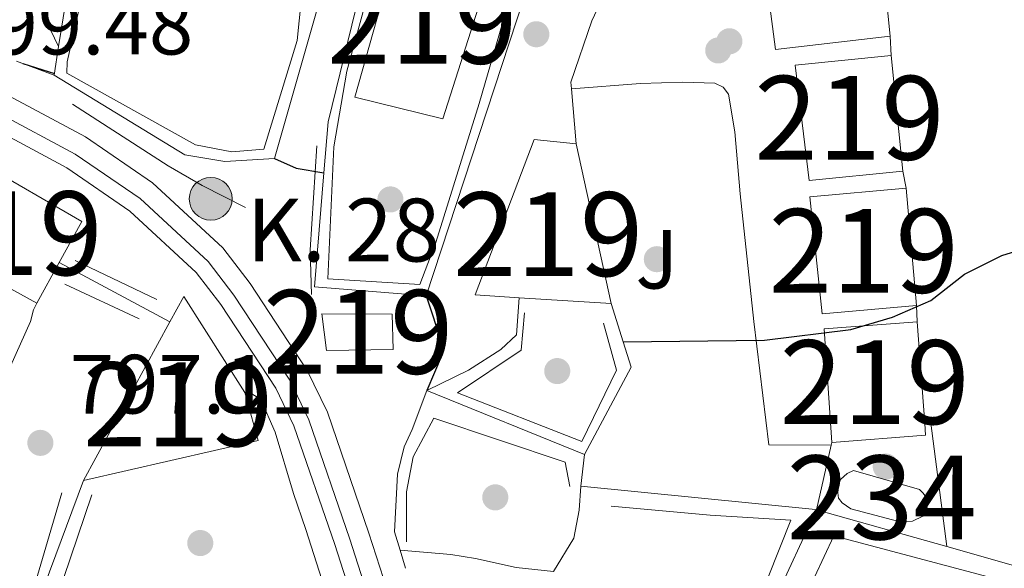
# Model space of a CAD drawing. Units: metres. Extents: x 580079 to 586953, y 4733523 to 4738233.
# Drawn here: x 582149 to 582266, y 4736348 to 4736414 of the extents above; entities that cross this region are included whole.
import ezdxf
from ezdxf.enums import TextEntityAlignment as Align

# ---------------------------------------------------------------- set-up
doc = ezdxf.new("R2010")
doc.units = ezdxf.units.M
doc.header["$MEASUREMENT"] = 0
doc.linetypes.add('DGN Style 4', pattern=[137.3842115, 68.6492, -34.3246, 0.0858115, -34.3246])
for name, color, linetype, lineweight in [('Nivel 15', 7, 'Continuous', 0), ('Nivel 16', 7, 'Continuous', 0), ('Nivel 17', 7, 'Continuous', 0), ('Nivel 20', 7, 'Continuous', 0), ('Nivel 21', 7, 'Continuous', 0), ('Nivel 23', 7, 'Continuous', 0), ('Nivel 25', 7, 'Continuous', 0), ('Nivel 26', 7, 'Continuous', 0), ('Nivel 36', 7, 'Continuous', 0), ('Nivel 4', 7, 'Continuous', 0), ('Nivel 41', 7, 'Continuous', 0), ('Nivel 44', 7, 'Continuous', 0), ('Nivel 48', 7, 'Continuous', 0), ('Nivel 49', 7, 'Continuous', 0), ('Nivel 52', 7, 'Continuous', 0), ('Nivel 54', 7, 'Continuous', 0), ('Nivel 7', 7, 'Continuous', 0)]:
    doc.layers.add(name, color=color, linetype=linetype, lineweight=lineweight)
doc.styles.add('Style-Arial', font='txt')
doc.styles.add('Style-Arial Narrow', font='txt')

# ---------------------------------------------------------------- blocks, each defined once
blk = doc.blocks.new('5PATER')
at = {"layer": 'Nivel 7', "linetype": 'Continuous', "lineweight": 0}
h = blk.add_hatch(color=51, dxfattribs=at)
edge = h.paths.add_edge_path()
edge.add_ellipse((-0.01978152990341187, -0.02315732836723328), major_axis=(-10.95721237083332, -11.1070035509114), ratio=0.9994222409660316, start_angle=0, end_angle=360)
blk = doc.blocks.new('5PERFI')
at = {"layer": 'Nivel 17', "linetype": 'Continuous', "lineweight": 0}
h = blk.add_hatch(color=7, dxfattribs=at)
edge = h.paths.add_edge_path()
edge.add_arc((0.03215879201889038, 0.04286685585975647), 15.59985471624537, 315.0000000018422, 675.0000000018422)
blk = doc.blocks.new('5HITCA')
at = {"layer": 'Nivel 21', "linetype": 'Continuous', "lineweight": 0}
h = blk.add_hatch(color=1, dxfattribs=at)
edge = h.paths.add_edge_path()
edge.add_arc((0.03723707795143127, -0.00851336121559143), 25.58554181925481, 0, 360)
at = {"layer": 'Nivel 21', "color": 7, "linetype": 'Continuous', "lineweight": 0}
blk.add_circle((0.03723707795143127, -0.00851336121559143, -0.01355587584384921), 25.58554181925481, dxfattribs=at)

msp = doc.modelspace()

# ---------------------------------------------------------------- linework, layer by layer
at = {"layer": 'Nivel 15', "color": 51, "linetype": 'Continuous', "lineweight": 13, "flags": 128}
for points, elevation in [([(582249.8500000015, 4736439.76), (582252.6600000001, 4736411.640000001)], 810.6), ([(582150.7899999991, 4736379.76), (582153.4600000009, 4736384.619999999)], 805.2), ([(582184.8200000003, 4736378.5), (582193.1999999993, 4736378.470000001), (582193.3399999999, 4736374.26), (582185.370000001, 4736374.109999999), (582184.8200000003, 4736378.5)], 801.34)]:
    msp.add_lwpolyline(points, dxfattribs=dict(at, elevation=elevation))
at = {"layer": 'Nivel 15', "color": 51, "linetype": 'Continuous', "lineweight": 13, "extrusion": (-0.001844136339981349, 0.0156579774953696, 0.9998757057264238), "elevation": 73899.37282563165, "flags": 128}
msp.add_lwpolyline([(-1132263.106732246, -4635205.840144096), (-1132249.342248965, -4635205.840144094), (-1132249.196482506, -4635217.256971681)], dxfattribs=at)
at = {"layer": 'Nivel 15', "color": 51, "linetype": 'Continuous', "lineweight": 13, "extrusion": (0.004937026765747711, -0.04873185902397523, 0.9987996954759157), "elevation": -227131.1558574528, "flags": 128}
msp.add_lwpolyline([(1056689.665476471, 4648040.61707863), (1056678.419574317, 4648040.630652143), (1056678.165912054, 4648054.51349967), (1056689.674521875, 4648054.513499672)], dxfattribs=at)
at = {"layer": 'Nivel 15', "color": 51, "linetype": 'Continuous', "lineweight": 13, "extrusion": (0.004900475006892228, -0.04868745312602998, 0.998802041073609), "elevation": -226942.1119791183, "flags": 128}
msp.add_lwpolyline([(1053656.714919396, 4648752.219215197), (1053656.714919399, 4648738.322791196)], dxfattribs=at)
at = {"layer": 'Nivel 15', "color": 51, "linetype": 'Continuous', "lineweight": 13, "extrusion": (0.0363337828515033, -0.1663842700291197, 0.9853913592631999), "elevation": -766112.7490054675, "flags": 128}
msp.add_lwpolyline([(1579298.213202674, 4437492.217604265), (1579298.213202674, 4437472.42960285)], dxfattribs=at)
at = {"layer": 'Nivel 15', "color": 51, "linetype": 'Continuous', "lineweight": 13, "extrusion": (-0.02860486937471184, -0.05204322049231713, 0.9982350748440187), "elevation": -262345.0246070991, "flags": 128}
msp.add_lwpolyline([(-1771238.851438241, 4423373.469054256), (-1771238.844987625, 4423362.018606298), (-1771224.706805279, 4423362.018606294)], dxfattribs=at)
at = {"layer": 'Nivel 15', "color": 51, "linetype": 'Continuous', "lineweight": 13, "extrusion": (0.04213426206948691, -0.02309198820986193, 0.9988450650828563), "elevation": -84039.66130770805, "flags": 128}
msp.add_lwpolyline([(4433287.160802379, 1763843.77230571), (4433292.737046633, 1763843.772305712), (4433293.063072525, 1763857.925047744)], dxfattribs=at)
at = {"layer": 'Nivel 15', "color": 51, "linetype": 'Continuous', "lineweight": 13, "extrusion": (0.004278454767995155, -0.04823748022739641, 0.998826731884019), "elevation": -225173.5852172932, "flags": 128}
msp.add_lwpolyline([(998432.4796944037, 4660980.882044502), (998421.1762602068, 4660980.890713293), (998420.9444744885, 4660994.932510734), (998432.489620652, 4660994.932510734)], dxfattribs=at)
at = {"layer": 'Nivel 15', "color": 51, "linetype": 'Continuous', "lineweight": 13, "extrusion": (0.004241715626377804, -0.04821071907053797, 0.9988281806273022), "elevation": -225068.2243162701, "flags": 128}
msp.add_lwpolyline([(995131.6741969325, 4661705.866542941), (995131.6741969362, 4661691.8160732)], dxfattribs=at)
at = {"layer": 'Nivel 15', "color": 51, "linetype": 'Continuous', "lineweight": 13, "extrusion": (-0.001206970793648689, -0.05923479021024619, 0.9982433485129023), "elevation": -280461.4263280549, "flags": 128}
msp.add_lwpolyline([(485557.2471262999, 4738962.610512123), (485558.8256705031, 4738965.648636248), (485566.3672070689, 4738954.340063117)], dxfattribs=at)
at = {"layer": 'Nivel 15', "color": 51, "linetype": 'Continuous', "lineweight": 13, "extrusion": (0.04177322306586748, -0.002591769314305647, 0.9991237563818163), "elevation": 12848.72071543329, "flags": 128}
msp.add_lwpolyline([(4763343.569446839, -287517.1363322958), (4763343.569446839, -287506.1456271335)], dxfattribs=at)
at = {"layer": 'Nivel 15', "color": 51, "linetype": 'Continuous', "lineweight": 13, "extrusion": (-0.02591573773267385, -0.04756241014116693, 0.9985320183546118), "elevation": -239561.0168969794, "flags": 128}
msp.add_lwpolyline([(-1754972.740794145, 4431103.795068398), (-1754972.740794145, 4431125.395876255)], dxfattribs=at)
at = {"layer": 'Nivel 15', "color": 51, "linetype": 'Continuous', "lineweight": 13, "extrusion": (0.005529889783141542, -0.07395394770225436, 0.9972463256077901), "elevation": -346248.331482387, "flags": 128}
msp.add_lwpolyline([(933799.2776912749, 4666934.518283522), (933799.3606578521, 4666948.137410387), (933810.4916461296, 4666948.137410387)], dxfattribs=at)
at = {"layer": 'Nivel 15', "color": 51, "linetype": 'Continuous', "lineweight": 13, "extrusion": (0.005571884422246917, -0.0743326119627226, 0.9972179385183485), "elevation": -348017.3996930382, "flags": 128}
msp.add_lwpolyline([(934666.9368784614, 4666645.097418286), (934666.9368784577, 4666632.889396332)], dxfattribs=at)
at = {"layer": 'Nivel 15', "color": 51, "linetype": 'Continuous', "lineweight": 13, "extrusion": (-0.03065175607536197, -0.008475876897360964, 0.99949418675664), "elevation": -57189.51189874718, "flags": 128}
msp.add_lwpolyline([(-4409890.691426314, 1822557.268023156), (-4409884.725640535, 1822557.268023156), (-4409885.707053579, 1822535.885756474)], dxfattribs=at)
at = {"layer": 'Nivel 15', "color": 51, "linetype": 'Continuous', "lineweight": 13, "extrusion": (0.005324581050149601, -0.0708676382627054, 0.9974715167280251), "elevation": -331749.8075462311, "flags": 128}
msp.add_lwpolyline([(935482.9136272073, 4667654.08972034), (935482.9084539525, 4667652.682605123), (935471.6969420128, 4667652.682605121)], dxfattribs=at)
at = {"layer": 'Nivel 15', "color": 4, "linetype": 'Continuous', "lineweight": 0, "elevation": 798.98, "flags": 128}
msp.add_lwpolyline([(582253.6900000013, 4736353.720000001), (582247.9899999984, 4736355.25), (582246.9400000013, 4736355.970000001), (582246.4899999984, 4736356.51), (582246.4400000013, 4736357.15), (582246.4899999984, 4736357.960000001), (582246.7600000016, 4736358.73), (582247.5300000012, 4736359.460000001), (582248.2899999991, 4736359.82), (582256.1799999997, 4736357.529999999), (582256.629999999, 4736357.119999999), (582257.0399999991, 4736356.49), (582257.0899999999, 4736355.449999999), (582256.8599999994, 4736354.720000001), (582256.5899999999, 4736354.359999999), (582255.3200000003, 4736353.77), (582253.6900000013, 4736353.720000001)], dxfattribs=at)
at = {"layer": 'Nivel 15', "color": 51, "linetype": 'Continuous', "lineweight": 13}
for points in [[(582194.8099999987, 4736425.85, 806.21), (582188.7399999984, 4736404.369999999, 805.54), (582199.25, 4736401.76, 805.54), (582204.1099999994, 4736416.99, 806.5500000000001), (582202.25, 4736417.75, 806.89), (582203.3299999982, 4736423.140000001, 806.21), (582194.8099999987, 4736425.85, 806.21)], [(582208.3900000006, 4736380.43, 804.3100000000001), (582203.1400000006, 4736380.76, 804.52), (582210.1700000018, 4736399.290000001, 806.89), (582215.1900000013, 4736398.800000001, 807.22)]]:
    msp.add_polyline3d(points, dxfattribs=at)
at = {"layer": 'Nivel 16', "color": 1, "linetype": 'Continuous', "lineweight": 13, "extrusion": (0.01868242605605442, -0.07008754232965617, 0.9973658823956477), "elevation": -320285.3609533854, "flags": 128}
msp.add_lwpolyline([(1782472.454451721, 4415041.321312251), (1782474.511304468, 4415047.111636661), (1782489.76533385, 4415075.098204646)], dxfattribs=at)
at = {"layer": 'Nivel 16', "color": 1, "linetype": 'Continuous', "lineweight": 13, "extrusion": (-0.02039989094645559, -0.06227558658810421, 0.9978504876806347), "elevation": -306037.8679654981, "flags": 128}
msp.add_lwpolyline([(-921156.7450669855, 4672312.131099317), (-921156.7450669855, 4672265.741339672)], dxfattribs=at)
at = {"layer": 'Nivel 16', "color": 1, "linetype": 'Continuous', "lineweight": 13, "extrusion": (-0.006019925579808652, -0.03783953221594009, 0.9992656955473316), "elevation": -181926.3531423525, "flags": 128}
msp.add_lwpolyline([(-169238.1275953613, 4765579.497670598), (-169238.1275953576, 4765590.198329456)], dxfattribs=at)
at = {"layer": 'Nivel 16', "color": 1, "linetype": 'Continuous', "lineweight": 13, "extrusion": (-0.01529127815057748, -0.05380066165413337, 0.998434607582339), "elevation": -262922.9725017768, "flags": 128}
msp.add_lwpolyline([(-734897.6529998109, 4707800.322976362), (-734897.6529998109, 4707779.404537126)], dxfattribs=at)
at = {"layer": 'Nivel 16', "color": 1, "linetype": 'Continuous', "lineweight": 13, "flags": 128}
for points, elevation in [([(582217.0700000003, 4736413.48), (582218.5599999987, 4736416.74)], 804.24), ([(582214.6099999994, 4736405.359999999), (582214.5500000007, 4736406.140000001)], 804.24), ([(582215.1900000013, 4736398.800000001), (582214.6099999994, 4736405.359999999)], 804.24), ([(582153.4600000009, 4736384.619999999), (582166.6799999997, 4736377.560000001)], 799.5), ([(582175.629999999, 4736369.119999999), (582176.3500000015, 4736369.029999999), (582177.5300000012, 4736368.300000001), (582179.2600000016, 4736364.369999999), (582181.4499999993, 4736357.08)], 799.33), ([(582215.7300000004, 4736357.949999999), (582216.1700000018, 4736361.720000001)], 800.83), ([(582182.8999999985, 4736352.779999999), (582186.0899999999, 4736342.83)], 799.33)]:
    msp.add_lwpolyline(points, dxfattribs=dict(at, elevation=elevation))
at = {"layer": 'Nivel 16', "color": 1, "linetype": 'Continuous', "lineweight": 13, "extrusion": (-0.00581850875614753, -0.0369583056177519, 0.9992998692092977), "elevation": -177635.2194133692, "flags": 128}
msp.add_lwpolyline([(-161530.982780464, 4766005.3546074), (-161530.982780464, 4766008.829287242)], dxfattribs=at)
at = {"layer": 'Nivel 16', "color": 1, "linetype": 'Continuous', "lineweight": 13, "extrusion": (-0.005381142833239887, -0.06782270589819328, 0.997682877404667), "elevation": -323567.396473446, "flags": 128}
msp.add_lwpolyline([(205759.9907546602, 4756597.84399014), (205746.5887697339, 4756597.84399014), (205746.6503277794, 4756611.51325532)], dxfattribs=at)
at = {"layer": 'Nivel 16', "color": 1, "linetype": 'Continuous', "lineweight": 13, "extrusion": (0.03793514110410021, -0.1195216774512746, 0.9921065939145076), "elevation": -543217.631502955, "flags": 128}
msp.add_lwpolyline([(1987785.076078564, 4304172.190719245), (1987785.076078568, 4304167.326184321)], dxfattribs=at)
at = {"layer": 'Nivel 16', "color": 1, "linetype": 'Continuous', "lineweight": 13, "extrusion": (-0.02041820011517232, -0.03774816469638204, 0.9990786621513402), "elevation": -189877.7529126261, "flags": 128}
msp.add_lwpolyline([(-1741362.705678854, 4438893.357851293), (-1741361.578509461, 4438877.513133273), (-1741392.707282325, 4438877.513133273)], dxfattribs=at)
at = {"layer": 'Nivel 16', "color": 1, "linetype": 'Continuous', "lineweight": 13, "extrusion": (0.1168027678437296, -0.09482813544165734, 0.9886175894412879), "elevation": -380344.1759213139, "flags": 128}
msp.add_lwpolyline([(4044080.048320916, 2504593.01010453), (4044078.318036877, 2504590.35141742), (4044066.697300065, 2504588.091533378)], dxfattribs=at)
at = {"layer": 'Nivel 16', "color": 1, "linetype": 'Continuous', "lineweight": 13, "extrusion": (0.03103722125059801, -0.01257329218126299, 0.9994391443308421), "elevation": -40680.90684778907, "flags": 128}
msp.add_lwpolyline([(4608435.180851009, 1238050.443371456), (4608435.180851012, 1238070.749599569)], dxfattribs=at)
at = {"layer": 'Nivel 16', "color": 1, "linetype": 'Continuous', "lineweight": 13, "extrusion": (-0.001590194419576957, 0.02289879964190792, 0.9997365234183794), "elevation": 108332.1399667014, "flags": 128}
msp.add_lwpolyline([(-908981.894112736, -4683395.880346267), (-908982.6158467606, -4683395.880346267), (-908983.5221363045, -4683381.068079753)], dxfattribs=at)
at = {"layer": 'Nivel 16', "color": 1, "linetype": 'Continuous', "lineweight": 13, "extrusion": (-0.8338411206875751, 0.2580936802128209, 0.4879514706245809), "elevation": 737388.022727246, "flags": 128}
msp.add_lwpolyline([(-4696696.862767588, -411300.5921154059), (-4696697.302426543, -411300.5921154059), (-4696710.725785453, -411299.0454946905)], dxfattribs=at)
at = {"layer": 'Nivel 16', "color": 1, "linetype": 'Continuous', "lineweight": 13, "extrusion": (0.05822246379731742, 0.2328898551892661, 0.9707587033136982), "elevation": 1137725.164054559, "flags": 128}
msp.add_lwpolyline([(583875.3062843084, -4597470.98823832), (583875.4299774747, -4597470.98823832), (583903.3118729331, -4597466.780910678)], dxfattribs=at)
at = {"layer": 'Nivel 16', "color": 1, "linetype": 'Continuous', "lineweight": 13, "extrusion": (0.0532875617189829, -0.08573376596565248, 0.9948920329057784), "elevation": -374244.4844085389, "flags": 128}
msp.add_lwpolyline([(2994774.593138844, 3696394.812578041), (2994764.531070095, 3696388.175283978), (2994751.744276129, 3696388.175283976)], dxfattribs=at)
at = {"layer": 'Nivel 16', "color": 1, "linetype": 'Continuous', "lineweight": 13, "extrusion": (-0.02026002781179059, 0.005693654118168802, 0.9997785322639451), "elevation": 15970.53329512812, "flags": 128}
msp.add_lwpolyline([(-4717244.452262186, -720690.5316560045), (-4717244.452262186, -720706.687614657)], dxfattribs=at)
at = {"layer": 'Nivel 16', "color": 1, "linetype": 'Continuous', "lineweight": 13, "extrusion": (-0.02056236566181854, 0.06801397872755363, 0.9974724496526397), "elevation": 310963.6989984069, "flags": 128}
msp.add_lwpolyline([(-1927932.960723702, -4354115.435677081), (-1927932.960723702, -4354117.687476361)], dxfattribs=at)
at = {"layer": 'Nivel 16', "color": 1, "linetype": 'Continuous', "lineweight": 13, "extrusion": (0.1490175178986584, -0.04244542927399148, 0.9879231573827337), "elevation": -113477.7539642046, "flags": 128}
msp.add_lwpolyline([(4714674.746219307, 728704.3032877892), (4714674.746219307, 728680.3592488673)], dxfattribs=at)
at = {"layer": 'Nivel 16', "color": 1, "linetype": 'Continuous', "lineweight": 13}
for points in [[(582179.1799999997, 4736397.02, 801.84), (582173.2399999984, 4736396.689999999, 801.84), (582168.4400000013, 4736397.49, 801.5), (582152.8500000015, 4736406.970000001, 802.1800000000001)], [(582197.3599999994, 4736369.34, 801.51), (582202.3399999999, 4736371.790000001, 801.84), (582206.1799999997, 4736374.24, 802.1800000000001), (582208.0399999991, 4736376.01, 802.1800000000001), (582208.3900000006, 4736380.43, 802.1800000000001)], [(582194.1700000018, 4736350.290000001, 798.98), (582193.5, 4736352.49, 798.8000000000001), (582193.8500000015, 4736359.369999999, 799.48), (582194.6600000001, 4736362.630000001, 800.15), (582195.6099999994, 4736364.710000001, 799.82), (582197.3599999994, 4736369.34, 799.82)]]:
    msp.add_polyline3d(points, dxfattribs=at)
at = {"layer": 'Nivel 20', "color": 7, "linetype": 'Continuous', "lineweight": 0, "flags": 128}
for points, elevation in [([(582214.5500000007, 4736406.140000001), (582217.0700000003, 4736413.48)], 804.24), ([(582148.370000001, 4736408.66), (582152.8500000015, 4736406.970000001)], 801.88)]:
    msp.add_lwpolyline(points, dxfattribs=dict(at, elevation=elevation))
at = {"layer": 'Nivel 21', "color": 7, "linetype": 'Continuous', "lineweight": 13}
for points in [[(582103.6400000006, 4736408.060000001, 800.0500000000001), (582109.6999999993, 4736409.08, 800.1800000000001), (582114.629999999, 4736409.710000001, 799.84), (582122.6499999985, 4736410.220000001, 800.01), (582127.2600000016, 4736410.109999999, 799.6700000000001), (582131.2899999991, 4736409.66, 799.6700000000001), (582136.1499999985, 4736408.720000001, 799.5), (582146.2199999988, 4736405.16, 799.33), (582156.6000000015, 4736399.609999999, 799.21), (582164.6000000015, 4736394.140000001, 799.16), (582172.9899999984, 4736386.359999999, 798.83), (582176.2600000016, 4736382.130000001, 798.83), (582183.0799999982, 4736371.75, 798.4200000000001), (582185.4800000004, 4736366.77, 798.35), (582190.4299999997, 4736352.35, 797.3100000000001), (582193.4899999984, 4736342.880000001, 796.97), (582196.5399999991, 4736335.23, 796.64), (582199.129999999, 4736327.460000001, 796.3000000000001), (582203.9899999984, 4736315.5, 795.79), (582210.1400000006, 4736300.199999999, 794.44), (582218.9800000004, 4736277.710000001, 793.37)], [(582144.4800000004, 4736401.210000001, 799.33), (582154.3599999994, 4736395.93, 799.21), (582161.9100000001, 4736390.77, 799.16), (582169.8000000007, 4736383.449999999, 798.83), (582172.75, 4736379.630000001, 798.83), (582179.3200000003, 4736369.630000001, 798.4200000000001), (582181.4899999984, 4736365.130000001, 798.35), (582186.3500000015, 4736350.99, 797.3100000000001), (582189.4400000013, 4736341.42, 796.97), (582192.4899999984, 4736333.75, 796.64), (582195.0899999999, 4736325.970000001, 796.3000000000001), (582200, 4736313.890000001, 795.79), (582201.0300000012, 4736311.32, 795.5600000000001)]]:
    msp.add_polyline3d(points, dxfattribs=at)
at = {"layer": 'Nivel 23', "color": 7, "linetype": 'DGN Style 4', "lineweight": 0}
msp.add_polyline3d([(582145.2600000016, 4736402.970000001, 799.33), (582155.3599999994, 4736397.57, 799.21), (582163.1099999994, 4736392.279999999, 799.16), (582171.2300000004, 4736384.75, 798.83), (582174.3200000003, 4736380.74, 798.83), (582181, 4736370.58, 798.4200000000001), (582183.2699999996, 4736365.859999999, 798.35), (582188.1700000018, 4736351.6, 797.3100000000001), (582191.25, 4736342.07, 796.97), (582194.3000000007, 4736334.41, 796.64), (582196.8900000006, 4736326.630000001, 796.3000000000001), (582202.8200000003, 4736312.040000001, 795.5600000000001), (582204.4299999997, 4736307.869999999, 795.2), (582206.8299999982, 4736301.800000001, 794.66), (582216.6700000018, 4736276.82, 793.37)], dxfattribs=at)
at = {"layer": 'Nivel 25', "color": 1, "linetype": 'Continuous', "lineweight": 0, "flags": 128}
for points, elevation in [([(582252.7800000012, 4736409.34), (582252.6600000001, 4736411.640000001)], 801.6800000000001), ([(582255.879999999, 4736377.550000001), (582255.8099999987, 4736379.51)], 799.65)]:
    msp.add_lwpolyline(points, dxfattribs=dict(at, elevation=elevation))
at = {"layer": 'Nivel 25', "color": 1, "linetype": 'Continuous', "lineweight": 0, "extrusion": (0.03177483713289438, -0.1580991896368403, 0.9869118531871793), "elevation": -729529.744057423, "flags": 128}
msp.add_lwpolyline([(1504099.877587974, 4469666.00969925), (1504099.877587974, 4469668.11808726)], dxfattribs=at)
at = {"layer": 'Nivel 25', "color": 1, "linetype": 'Continuous', "lineweight": 0, "extrusion": (-0.01776751964480278, -0.07872849221921234, 0.9967377487376312), "elevation": -382434.7534395015, "flags": 128}
msp.add_lwpolyline([(-474722.0449651685, 4732911.476876292), (-474722.0449651685, 4732919.406649303)], dxfattribs=at)
at = {"layer": 'Nivel 25', "color": 1, "linetype": 'Continuous', "lineweight": 0, "extrusion": (-0.01959996902118456, -0.08329986834003437, 0.9963317585768817), "elevation": -405153.7096595594, "flags": 128}
msp.add_lwpolyline([(-518045.4944364484, 4726481.017384395), (-518045.4944364466, 4726481.367955357)], dxfattribs=at)
at = {"layer": 'Nivel 25', "color": 1, "linetype": 'Continuous', "lineweight": 0}
for points in [[(582153.3900000006, 4736410.4, 800.19), (582149.4800000004, 4736418.550000001, 801.2), (582151.879999999, 4736419.91, 800.86), (582155.0700000003, 4736420.960000001, 800.86)], [(582245.629999999, 4736362.83, 799.62), (582238.1900000013, 4736362.880000001, 799.52), (582236.3999999985, 4736377.6, 800.19), (582234.7800000012, 4736392.810000001, 801.54), (582234.129999999, 4736400.23, 801.54), (582233.3599999994, 4736404.710000001, 801.88), (582232.7199999988, 4736405.529999999, 801.88), (582231.7199999988, 4736406.02, 801.88), (582227.870000001, 4736406.15, 801.54), (582222.879999999, 4736405.98, 801.49), (582214.6099999994, 4736405.359999999, 801.88)]]:
    msp.add_polyline3d(points, dxfattribs=at)
at = {"layer": 'Nivel 36', "color": 92, "linetype": 'Continuous', "lineweight": 0, "elevation": 797.98, "flags": 128}
for points in [[(582150.0300000012, 4736377.58), (582150.3900000006, 4736378.99), (582150.7899999991, 4736379.76)], [(582181.4499999993, 4736357.08), (582182.8999999985, 4736352.779999999)]]:
    msp.add_lwpolyline(points, dxfattribs=at)
at = {"layer": 'Nivel 36', "color": 92, "linetype": 'Continuous', "lineweight": 0}
for points in [[(582212.4600000009, 4736347.74, 798.1700000000001), (582214.8999999985, 4736351.73, 798.1700000000001), (582215.5300000012, 4736355.08, 798.1700000000001), (582215.7300000004, 4736357.949999999, 798.51)], [(582212.4600000009, 4736347.74, 798.1700000000001), (582208.0199999996, 4736348.23, 799.1800000000001), (582203.1499999985, 4736349.290000001, 799.1700000000001), (582200.2300000004, 4736349.800000001, 798.85), (582194.1700000018, 4736350.290000001, 798.51)]]:
    msp.add_polyline3d(points, dxfattribs=at)
at = {"layer": 'Nivel 4', "color": 30, "linetype": 'Continuous', "lineweight": 30, "elevation": 800, "flags": 128}
for points in [[(582149.1099999994, 4736408.380000001), (582152.879999999, 4736407.17)], [(582179.1799999997, 4736397.02), (582181.7300000004, 4736395.880000001), (582185.0700000003, 4736395.310000001)], [(582220.8099999987, 4736375.15), (582237.6600000001, 4736375.35), (582247.9800000004, 4736376.640000001), (582252.9400000013, 4736378.09), (582257.5199999996, 4736380.08), (582261.5300000012, 4736383.23), (582265.9899999984, 4736385.48), (582271.0300000012, 4736387.029999999), (582275.9899999984, 4736387.779999999), (582286.0300000012, 4736388.550000001), (582301.1799999997, 4736390.790000001), (582317.8399999999, 4736391.310000001), (582321.370000001, 4736392.140000001)], [(582197.2899999991, 4736380.66), (582199.1799999997, 4736374.890000001), (582199.1900000013, 4736373.66), (582197.3599999994, 4736369.34)]]:
    msp.add_lwpolyline(points, dxfattribs=at)
at = {"layer": 'Nivel 49', "color": 1, "linetype": 'Continuous', "lineweight": 0, "extrusion": (0.1493386220054522, -0.07617708965537395, 0.9858473649552196), "elevation": -273073.3743474146, "flags": 128}
msp.add_lwpolyline([(4483728.301599175, 1610596.656936934), (4483716.901242916, 1610591.646360407), (4483712.230162404, 1610589.081422416)], dxfattribs=at)
at = {"layer": 'Nivel 49', "color": 1, "linetype": 'Continuous', "lineweight": 0, "flags": 128}
for points, elevation in [([(582155.370000001, 4736384.880000001), (582165.1099999994, 4736380.23)], 798.9200000000001), ([(582218.4299999997, 4736377.390000001), (582220, 4736371.800000001), (582215.8500000015, 4736363.27), (582201.0300000012, 4736369.07), (582208.6099999994, 4736374.18), (582209.0100000016, 4736378.640000001)], 800.77)]:
    msp.add_lwpolyline(points, dxfattribs=dict(at, elevation=elevation))
at = {"layer": 'Nivel 49', "color": 1, "linetype": 'Continuous', "lineweight": 0, "extrusion": (-0.03887835338602703, 0.01810232237703401, 0.9990799665505005), "elevation": 63903.23673291779, "flags": 128}
msp.add_lwpolyline([(-4539487.7330194, -1470097.409785341), (-4539487.733019404, -1470087.616410032)], dxfattribs=at)
at = {"layer": 'Nivel 49', "color": 1, "linetype": 'Continuous', "lineweight": 0}
for points in [[(582174.8200000003, 4736436.130000001, 803.3000000000001), (582176.2699999996, 4736418.050000001, 802.04), (582182.3299999982, 4736415.83, 802.04), (582181.8500000015, 4736411.109999999, 802.04), (582177.8999999985, 4736398.15, 800.77), (582174.0799999982, 4736397.85, 801.19), (582169.7300000004, 4736398.68, 800.77), (582154.379999999, 4736407.23, 800.77), (582154.4100000001, 4736408.57, 800.77), (582156.4800000004, 4736417.810000001, 801.62), (582157.0199999996, 4736424.68, 802.04), (582156.6799999997, 4736434.359999999, 802.04)], [(582209.1000000015, 4736422.52, 802.46), (582203.6000000015, 4736403.609999999, 802.46), (582198.4400000013, 4736387, 800.77), (582196.5100000016, 4736382.01, 800.77), (582185.5500000007, 4736382.689999999, 800.77), (582186.25, 4736398.42, 802.04), (582187.8000000007, 4736407.470000001, 802.04), (582192, 4736422.890000001, 802.04), (582193.7800000012, 4736428.869999999, 802.46), (582208.3099999987, 4736423.359999999, 802.46)], [(582155.0599999987, 4736403.52, 799.15), (582166.4499999993, 4736396.18, 800), (582170.5399999991, 4736393.82, 799.58), (582175.6900000013, 4736391.210000001, 799.58)], [(582194.9100000001, 4736351.290000001, 799.08), (582194.9299999997, 4736357.26, 799.08), (582195.7100000009, 4736361.43, 799.08), (582198.1900000013, 4736366.050000001, 799.08), (582213.879999999, 4736360.800000001, 799.08), (582214.4400000013, 4736357.9, 798.66)], [(582144.3399999999, 4736316.58, 795.54), (582147.0399999991, 4736328.960000001, 795.12), (582149.1600000001, 4736341.48, 796.8100000000001), (582153.7699999996, 4736357.140000001, 796.8100000000001)], [(582157.3599999994, 4736356.92, 797.23), (582153.120000001, 4736344.470000001, 795.96), (582151.2300000004, 4736334.15, 796.39), (582149.1900000013, 4736323.66, 795.54)], [(582219.370000001, 4736355.57, 798.24), (582231.1600000001, 4736354.49, 797.82), (582240.8099999987, 4736353.869999999, 798.24), (582238.1000000015, 4736347.08, 797.82), (582228.5199999996, 4736340.279999999, 797.82), (582214.379999999, 4736341.01, 797.82)], [(582233.9299999997, 4736324.4, 795.36), (582233.2600000016, 4736331.560000001, 795.78), (582231.8000000007, 4736336.949999999, 795.78), (582241.3099999987, 4736342.16, 795.78), (582245.9299999997, 4736352.02, 795.78), (582280.25, 4736342.91, 795.78), (582280.1099999994, 4736338.83, 795.78)]]:
    msp.add_polyline3d(points, dxfattribs=at)
at = {"layer": 'Nivel 52', "color": 1, "linetype": 'Continuous', "lineweight": 0, "elevation": 798.98, "flags": 128}
msp.add_lwpolyline([(582253.6900000013, 4736353.720000001), (582255.3200000003, 4736353.77), (582256.5899999999, 4736354.359999999), (582256.8599999994, 4736354.720000001), (582257.0899999999, 4736355.449999999), (582257.0399999991, 4736356.49), (582256.629999999, 4736357.119999999), (582256.1799999997, 4736357.529999999), (582248.2899999991, 4736359.82), (582247.5300000012, 4736359.460000001), (582246.7600000016, 4736358.73), (582246.4899999984, 4736357.960000001), (582246.4400000013, 4736357.15), (582246.4899999984, 4736356.51), (582246.9400000013, 4736355.970000001), (582247.9899999984, 4736355.25)], close=True, dxfattribs=at)
at = {"layer": 'Nivel 52', "color": 1, "linetype": 'Continuous', "lineweight": 13}
for points in [[(582252.6600000001, 4736411.640000001, 810.6), (582249.8500000015, 4736439.76, 810.6), (582236.1400000006, 4736431.76, 810.26), (582237.5100000016, 4736421.35, 810.4200000000001), (582238.9899999984, 4736410.029999999, 810.6)], [(582194.8099999987, 4736425.85, 806.21), (582188.7399999984, 4736404.369999999, 805.54), (582199.25, 4736401.76, 805.54), (582204.1099999994, 4736416.99, 806.5500000000001), (582202.25, 4736417.75, 806.89), (582203.3299999982, 4736423.140000001, 806.21)], [(582219.3500000015, 4736379.75, 803.85), (582215.1900000013, 4736398.800000001, 807.22), (582210.1700000018, 4736399.290000001, 806.89), (582203.1400000006, 4736380.76, 804.52), (582208.3900000006, 4736380.43, 804.3100000000001)], [(582153.4600000009, 4736384.619999999, 805.2), (582156.1400000006, 4736389.51, 805.2), (582143.8999999985, 4736396.59, 805.88), (582138.3999999985, 4736386.57, 805.2), (582150.7899999991, 4736379.76, 805.2)], [(582156.3599999994, 4736358.619999999, 799.8000000000001), (582177.2199999988, 4736363.369999999, 800.48), (582175.629999999, 4736369.119999999, 800.48), (582168.3200000003, 4736380.560000001, 801.15), (582166.6799999997, 4736377.560000001, 800.97)], [(582256.7899999991, 4736365.41, 806.99), (582255.879999999, 4736377.550000001, 807.9), (582244.7800000012, 4736376.720000001, 807.9), (582245.7100000009, 4736363.17, 806.89), (582256.8900000006, 4736364.01, 806.89)]]:
    msp.add_polyline3d(points, close=True, dxfattribs=at)
for points in [[(582254.1700000018, 4736395.529999999, 808.57), (582252.7800000012, 4736409.34, 809.25), (582241.3299999982, 4736408.18, 809.25), (582242.9800000004, 4736394.41, 808.57)], [(582255.8099999987, 4736379.51, 807.22), (582254.5799999982, 4736393.49, 807.9), (582243.0799999982, 4736392.470000001, 807.9), (582244.5500000007, 4736378.52, 807.22)], [(582184.8200000003, 4736378.5, 801.34), (582185.370000001, 4736374.109999999, 801.34), (582193.3399999999, 4736374.26, 801.34), (582193.1999999993, 4736378.470000001, 801.34)]]:
    msp.add_3dface(points, dxfattribs=at)
at = {"layer": 'Nivel 54', "color": 9, "linetype": 'Continuous', "lineweight": 0}
for points in [[(582218.9800000004, 4736277.710000001, 793.37), (582210.1400000006, 4736300.199999999, 794.44), (582203.9899999984, 4736315.5, 795.79), (582199.129999999, 4736327.460000001, 796.3000000000001), (582196.5399999991, 4736335.23, 796.64), (582193.4899999984, 4736342.880000001, 796.97), (582190.4299999997, 4736352.35, 797.3100000000001), (582185.4800000004, 4736366.77, 798.35), (582183.0799999982, 4736371.75, 798.4200000000001), (582176.2600000016, 4736382.130000001, 798.83), (582172.9899999984, 4736386.359999999, 798.83), (582164.6000000015, 4736394.140000001, 799.16), (582156.6000000015, 4736399.609999999, 799.21), (582146.2199999988, 4736405.16, 799.33)], [(582144.4800000004, 4736401.210000001, 799.33), (582154.3599999994, 4736395.93, 799.21), (582161.9100000001, 4736390.77, 799.16), (582169.8000000007, 4736383.449999999, 798.83), (582172.75, 4736379.630000001, 798.83), (582179.3200000003, 4736369.630000001, 798.4200000000001), (582181.4899999984, 4736365.130000001, 798.35), (582186.3500000015, 4736350.99, 797.3100000000001), (582189.4400000013, 4736341.42, 796.97), (582192.4899999984, 4736333.75, 796.64), (582195.0899999999, 4736325.970000001, 796.3000000000001), (582200, 4736313.890000001, 795.79), (582201.0300000012, 4736311.32, 795.5600000000001), (582202.6999999993, 4736307.18, 795.2), (582205.1400000006, 4736301.119999999, 794.66), (582206.1400000006, 4736298.609999999, 794.44), (582208.9200000018, 4736291.540000001, 794.1), (582214.9699999988, 4736276.15, 793.37)]]:
    msp.add_polyline3d(points, dxfattribs=at)

# ---------------------------------------------------------------- block references
at = {"layer": 'Nivel 17', "color": 7, "linetype": 'Continuous', "lineweight": 0, "xscale": 0.1000009313241567, "yscale": 0.1000009313241567, "zscale": 0.1000009313241567}
for p in [(582210.4200000018, 4736411.859999999, 802.39), (582233.4699999988, 4736411.02, 802.4), (582232.1400000006, 4736409.93, 801.54), (582232.1400000006, 4736409.93, 801.54), (582232.1400000006, 4736409.93, 801.54), (582193, 4736392.15, 801.88), (582193, 4736392.15, 801.88), (582193, 4736392.15, 801.88), (582224.8099999987, 4736385.02, 801.6800000000001), (582224.8099999987, 4736385.02, 801.6800000000001), (582212.9200000018, 4736371.67, 800.87), (582212.9200000018, 4736371.67, 800.87), (582212.9200000018, 4736371.67, 800.87), (582252.1400000006, 4736360.279999999, 798.98), (582252.1400000006, 4736360.279999999, 798.98), (582252.1400000006, 4736360.279999999, 798.98), (582205.5199999996, 4736356.6, 798.85), (582205.5199999996, 4736356.6, 798.85), (582205.5199999996, 4736356.6, 798.85), (582170.3000000007, 4736351.15, 797.98), (582170.3000000007, 4736351.15, 797.98), (582170.3000000007, 4736351.15, 797.98)]:
    msp.add_blockref('5PERFI', p, dxfattribs=at)
at = {"layer": 'Nivel 21', "color": 7, "linetype": 'Continuous', "lineweight": 0, "xscale": 0.1000009313241567, "yscale": 0.1000009313241567, "zscale": 0.1000009313241567}
msp.add_blockref('5HITCA', (582171.5399999991, 4736392.23, 799.45), dxfattribs=at)
at = {"layer": 'Nivel 7', "color": 51, "linetype": 'Continuous', "lineweight": 0, "xscale": 0.1000009313241567, "yscale": 0.1000009313241567, "zscale": 0.1000009313241567}
msp.add_blockref('5PATER', (582151.2100000009, 4736363.109999999, 797.11), dxfattribs=at)

# ---------------------------------------------------------------- texts
at = {"layer": 'Nivel 26', "color": 92, "linetype": 'Continuous', "lineweight": 0, "style": 'Style-Arial'}
msp.add_text('J', height=6.99996, dxfattribs=at).set_placement((582224.8107015714, 4736385.019979998, 801.6800000000001), align=Align.MIDDLE_CENTER)
at = {"layer": 'Nivel 41', "color": 7, "linetype": 'Continuous', "lineweight": 0, "style": 'Style-Arial'}
for s, p in [('799.48', (582140.3099999987, 4736409.449999999, 799.48)), ('797.11', (582154.7100000009, 4736366.609999999, 797.11))]:
    msp.add_text(s, height=6.99996, dxfattribs=at).set_placement(p)
at = {"layer": 'Nivel 44', "color": 7, "linetype": 'Continuous', "lineweight": 0, "style": 'Style-Arial'}
msp.add_text('K. 28', height=7.5, dxfattribs=at).set_placement((582175.8299999982, 4736384.75, 799.01))
at = {"layer": 'Nivel 48', "color": 1, "linetype": 'Continuous', "lineweight": 0, "style": 'Style-Arial Narrow'}
for p in [(582196.7946221046, 4736413.349979999, 802.22), (582247.8146221042, 4736401.88998, 801.0500000000001), (582147.284622103, 4736388.11998, 798.48), (582211.8246221058, 4736388.009979999, 801.2), (582249.5046221055, 4736386.019979998, 800.01), (582189.154622104, 4736376.349979999, 799.27), (582250.8146221042, 4736370.349979999, 799.54), (582167.654622104, 4736367.70998, 797.94)]:
    msp.add_text('219', height=9.99996, dxfattribs=at).set_placement(p, align=Align.MIDDLE_CENTER)
at = {"layer": 'Nivel 48', "color": 4, "linetype": 'Continuous', "lineweight": 0, "style": 'Style-Arial Narrow'}
msp.add_text('234', height=9.99996, dxfattribs=at).set_placement((582251.6646221057, 4736356.589979999, 797.74), align=Align.MIDDLE_CENTER)

doc.saveas('drawing.dxf')
